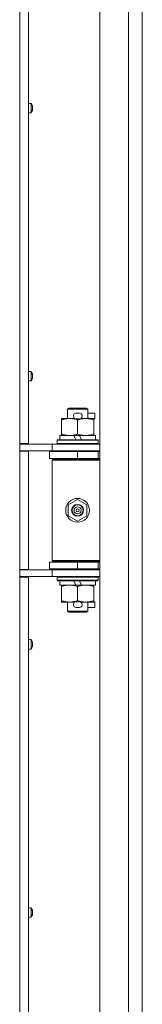
# Model space of a CAD drawing. Units: millimetres. Extents: x 0 to 29850, y -7 to 21000.
# Drawn here: x 16351 to 16423, y 14539 to 15118 of the extents above; entities that cross this region are included whole.
import ezdxf

# ---------------------------------------------------------------- set-up
doc = ezdxf.new("R2010")
doc.units = ezdxf.units.MM
doc.linetypes.add('K5LT_THIN', pattern=[0])
doc.layers.add('R', color=1, linetype='Continuous', true_color=0xff0000)
doc.layers.add('WELDING', color=7, linetype='Continuous', true_color=0xffffff)

msp = doc.modelspace()

# ---------------------------------------------------------------- linework, layer by layer
at = {"layer": 'R', "color": 7, "linetype": 'K5LT_THIN', "lineweight": 18}
for p, q in [((16398, 13878.76), (16398, 15779.76)), ((16415, 13878.76), (16415, 15779.76)), ((16351, 14868.51), (16351, 15427.01)), ((16356.2, 15427.01), (16356.2, 14868.51)), ((16423, 15146.76), (16423, 14511.76)), ((16357.63, 15068.7), (16356.2, 15068.7)), ((16356.2, 15063.1), (16356.2, 15068.7)), ((16357.63, 15063.1), (16357.63, 15068.7)), ((16357.8, 15063.2), (16357.8, 15068.61)), ((16357.63, 15063.1), (16356.2, 15063.1)), ((16358.4, 15067.25), (16358.41, 15067.25)), ((16358.4, 15066.25), (16358.5, 15066.26)), ((16358.5, 15065.54), (16358.4, 15065.56)), ((16358.41, 15064.56), (16358.4, 15064.56)), ((16357.63, 14910.94), (16356.2, 14910.94)), ((16356.2, 14905.34), (16356.2, 14910.94)), ((16357.63, 14905.34), (16357.63, 14910.94)), ((16357.8, 14905.43), (16357.8, 14910.85)), ((16358.4, 14909.48), (16358.41, 14909.49)), ((16358.4, 14908.49), (16358.5, 14908.5)), ((16358.5, 14907.78), (16358.4, 14907.79)), ((16358.41, 14906.79), (16358.4, 14906.8)), ((16357.63, 14905.34), (16356.2, 14905.34)), ((16379, 14888.68), (16380, 14889.26)), ((16390, 14889.26), (16380, 14889.26)), ((16391, 14888.68), (16390, 14889.26)), ((16375.5, 14882.41), (16375.5, 14883.26)), ((16375.5, 14883.26), (16380.25, 14883.26)), ((16391, 14888.68), (16379, 14888.68)), ((16379, 14888.68), (16379, 14883.26)), ((16380.25, 14883.26), (16383.54, 14883.26)), ((16384.1, 14886.36), (16386.1, 14886.36)), ((16384.14, 14883.16), (16386.05, 14883.16)), ((16386.66, 14883.26), (16389.75, 14883.26)), ((16389.75, 14883.26), (16394.5, 14883.26)), ((16391, 14888.68), (16391, 14883.26)), ((16391, 14886.36), (16395.2, 14886.36)), ((16394.5, 14883.26), (16394.5, 14882.41)), ((16394.5, 14883.16), (16395.2, 14883.16)), ((16395.2, 14886.36), (16395.2, 14883.16)), ((16375.5, 14882.41), (16375.5, 14874.11)), ((16385, 14882.41), (16385, 14874.11)), ((16394.5, 14882.41), (16394.5, 14874.11)), ((16374.5, 14873.26), (16374.5, 14870.76)), ((16382.82, 14873.26), (16374.5, 14873.26)), ((16375.5, 14873.26), (16375.5, 14874.11)), ((16386.13, 14873.26), (16382.82, 14873.26)), ((16383.99, 14870.76), (16382.82, 14873.26)), ((16387.3, 14870.76), (16386.13, 14873.26)), ((16395.5, 14873.26), (16386.13, 14873.26)), ((16394.5, 14874.11), (16394.5, 14873.26)), ((16395.5, 14873.26), (16395.5, 14870.76)), ((16351, 14868.51), (16351, 14864.01)), ((16356.2, 14868.51), (16351, 14868.51)), ((16351, 14868.26), (16353.65, 14868.26)), ((16353.65, 14868.26), (16370, 14868.26)), ((16355, 14868.26), (16355, 14868.51)), ((16370, 14868.26), (16398, 14868.26)), ((16370, 14864.26), (16370, 14868.26)), ((16373, 14870.46), (16373.17, 14870.76)), ((16373, 14870.46), (16373, 14868.56)), ((16397, 14870.46), (16373, 14870.46)), ((16397, 14868.56), (16373, 14868.56)), ((16373, 14868.56), (16373.17, 14868.26)), ((16396.83, 14870.76), (16373.17, 14870.76)), ((16397, 14870.46), (16396.83, 14870.76)), ((16397, 14868.56), (16396.83, 14868.26)), ((16397, 14870.46), (16397, 14868.56)), ((16351, 14864.26), (16370, 14864.26)), ((16351, 14794.51), (16351, 14864.01)), ((16356.2, 14864.01), (16351, 14864.01)), ((16355, 14864.01), (16355, 14864.26)), ((16356.2, 14864.01), (16356.2, 14794.51)), ((16368.5, 14863.76), (16385, 14863.76)), ((16368.5, 14859.76), (16368.5, 14863.76)), ((16370, 14864.26), (16398, 14864.26)), ((16379, 14864.26), (16379, 14863.76)), ((16385, 14859.76), (16385, 14863.76)), ((16385, 14863.76), (16397, 14863.76)), ((16391, 14864.26), (16391, 14863.76)), ((16397, 14859.76), (16397, 14863.76)), ((16397, 14863.76), (16398, 14863.76)), ((16368.5, 14859.76), (16385, 14859.76)), ((16370, 14858.76), (16370.5, 14859.26)), ((16370, 14858.76), (16370, 14799.76)), ((16398, 14858.76), (16370, 14858.76)), ((16398, 14859.26), (16370.5, 14859.26)), ((16379, 14859.76), (16379, 14859.26)), ((16385, 14859.76), (16397, 14859.76)), ((16391, 14859.76), (16391, 14859.26)), ((16397, 14859.76), (16398, 14859.76)), ((16379.5, 14832.43), (16385, 14835.61)), ((16379.5, 14826.08), (16379.5, 14832.43)), ((16385, 14835.61), (16390.5, 14832.43)), ((16390.5, 14832.43), (16390.5, 14826.08)), ((16385, 14822.91), (16379.5, 14826.08)), ((16390.5, 14826.08), (16385, 14822.91)), ((16385, 14798.76), (16368.5, 14798.76)), ((16368.5, 14798.76), (16368.5, 14794.76)), ((16398, 14799.76), (16370, 14799.76)), ((16370, 14799.76), (16370.5, 14799.26)), ((16398, 14799.26), (16370.5, 14799.26)), ((16379, 14799.26), (16379, 14798.76)), ((16397, 14798.76), (16385, 14798.76)), ((16385, 14798.76), (16385, 14794.76)), ((16391, 14799.26), (16391, 14798.76)), ((16398, 14798.76), (16397, 14798.76)), ((16397, 14798.76), (16397, 14794.76)), ((16356.2, 14794.51), (16351, 14794.51)), ((16351, 14794.51), (16351, 14790.01)), ((16370, 14794.26), (16351, 14794.26)), ((16355, 14794.26), (16355, 14794.51)), ((16385, 14794.76), (16368.5, 14794.76)), ((16370, 14794.26), (16370, 14790.26)), ((16398, 14794.26), (16370, 14794.26)), ((16379, 14794.76), (16379, 14794.26)), ((16397, 14794.76), (16385, 14794.76)), ((16391, 14794.76), (16391, 14794.26)), ((16398, 14794.76), (16397, 14794.76)), ((16351, 14790.26), (16353.65, 14790.26)), ((16351, 14231.51), (16351, 14790.01)), ((16356.2, 14790.01), (16351, 14790.01)), ((16370, 14790.26), (16353.65, 14790.26)), ((16355, 14790.01), (16355, 14790.26)), ((16356.2, 14790.01), (16356.2, 14231.51)), ((16398, 14790.26), (16370, 14790.26)), ((16373, 14789.96), (16373.17, 14790.26)), ((16373, 14789.96), (16373, 14788.06)), ((16397, 14789.96), (16373, 14789.96)), ((16397, 14788.06), (16373, 14788.06)), ((16373, 14788.06), (16373.17, 14787.76)), ((16396.83, 14787.76), (16373.17, 14787.76)), ((16374.5, 14787.76), (16374.5, 14785.26)), ((16383.99, 14785.26), (16374.5, 14785.26)), ((16375.5, 14784.41), (16375.5, 14785.26)), ((16383.99, 14785.26), (16382.82, 14787.76)), ((16383.99, 14785.26), (16387.3, 14785.26)), ((16387.3, 14785.26), (16386.13, 14787.76)), ((16395.5, 14785.26), (16387.3, 14785.26)), ((16394.5, 14785.26), (16394.5, 14784.41)), ((16395.5, 14787.76), (16395.5, 14785.26)), ((16397, 14789.96), (16396.83, 14790.26)), ((16397, 14788.06), (16396.83, 14787.76)), ((16397, 14789.96), (16397, 14788.06)), ((16375.5, 14784.41), (16375.5, 14776.11)), ((16385, 14784.41), (16385, 14776.11)), ((16394.5, 14784.41), (16394.5, 14776.11)), ((16375.5, 14775.26), (16375.5, 14776.11)), ((16380.25, 14775.26), (16375.5, 14775.26)), ((16379, 14775.26), (16379, 14769.84)), ((16383.54, 14775.26), (16380.25, 14775.26)), ((16384.14, 14775.36), (16386.05, 14775.36)), ((16394.5, 14775.26), (16386.66, 14775.26)), ((16391, 14775.26), (16391, 14769.84)), ((16394.5, 14776.11), (16394.5, 14775.26)), ((16394.5, 14775.36), (16395.2, 14775.36)), ((16395.2, 14775.36), (16395.2, 14772.16)), ((16391, 14769.84), (16379, 14769.84)), ((16379, 14769.84), (16380, 14769.26)), ((16390, 14769.26), (16380, 14769.26)), ((16384.1, 14772.16), (16386.1, 14772.16)), ((16391, 14769.84), (16390, 14769.26)), ((16391, 14772.16), (16395.2, 14772.16)), ((16357.63, 14753.18), (16356.2, 14753.18)), ((16356.2, 14747.58), (16356.2, 14753.18)), ((16357.63, 14747.58), (16357.63, 14753.18)), ((16357.8, 14747.67), (16357.8, 14753.09)), ((16358.4, 14751.72), (16358.41, 14751.72)), ((16358.4, 14750.72), (16358.5, 14750.74)), ((16358.5, 14750.02), (16358.4, 14750.03)), ((16357.63, 14747.58), (16356.2, 14747.58)), ((16358.41, 14749.03), (16358.4, 14749.04)), ((16357.63, 14595.41), (16356.2, 14595.41)), ((16356.2, 14589.81), (16356.2, 14595.41)), ((16357.63, 14589.81), (16357.63, 14595.41)), ((16357.8, 14589.9), (16357.8, 14595.32)), ((16358.4, 14593.96), (16358.41, 14593.96)), ((16357.63, 14589.81), (16356.2, 14589.81)), ((16358.4, 14592.96), (16358.5, 14592.97)), ((16358.5, 14592.25), (16358.4, 14592.27)), ((16358.41, 14591.27), (16358.4, 14591.27))]:
    msp.add_line(p, q, dxfattribs=at)
for radius in [7, 3.49, 3.49, 3.25, 3.19, 3.19, 2.1, 0.9]:
    msp.add_circle((16385, 14829.26), radius, dxfattribs=at)
for centre, radius, start, end in [((16357.63, 15068.5), 0.2, 32.79717, 90), ((16353.6, 15065.9), 5, 15.63841, 32.79717), ((16357.63, 15063.3), 0.2, 270, 327.20283), ((16353.6, 15065.9), 5, 327.20283, 344.36159), ((16357.63, 14910.74), 0.2, 32.79717, 90), ((16353.6, 14908.14), 5, 15.63841, 32.79717), ((16353.6, 14908.14), 5, 327.20283, 344.36159), ((16357.63, 14905.54), 0.2, 270, 327.20283), ((16384.1, 14884.76), 1.6, 90, 249.63587), ((16386.1, 14884.76), 1.6, 290.36413, 90), ((16397, 14855.76), 4, 90, 118.95665), ((16397, 14802.76), 4, 241.0466, 270), ((16384.1, 14773.76), 1.6, 110.36413, 270), ((16386.1, 14773.76), 1.6, 270, 69.63587), ((16357.63, 14752.98), 0.2, 32.79717, 90), ((16353.6, 14750.38), 5, 15.63841, 32.79717), ((16357.63, 14747.78), 0.2, 270, 327.20283), ((16353.6, 14750.38), 5, 327.20283, 344.36159), ((16357.63, 14595.21), 0.2, 32.79717, 90), ((16353.6, 14592.61), 5, 15.63841, 32.79717), ((16357.63, 14590.01), 0.2, 270, 327.20283), ((16353.6, 14592.61), 5, 327.20283, 344.36159)]:
    msp.add_arc(centre, radius, start, end, dxfattribs=at)
for centre, major_axis, ratio, start_param, end_param in [((16353.65, 15065.9), (0, 4.99), 0.989534, 4.899268, 4.984755), ((16353.65, 15065.9), (0, 4.99), 0.989534, 4.899268, 4.984755), ((16354.19, 15065.9), (0, 4.86), 0.870724, 4.712389, 4.783802), ((16354.19, 15065.9), (0, 4.86), 0.870724, 4.640976, 4.783802), ((16354.19, 15065.9), (0, 4.86), 0.870724, 4.640976, 4.712389), ((16353.65, 15065.9), (0, 4.99), 0.989534, 4.440023, 4.52551), ((16353.65, 15065.9), (0, 4.99), 0.989534, 4.440023, 4.52551), ((16353.65, 14908.14), (0, 4.99), 0.989534, 4.899268, 4.984755), ((16353.65, 14908.14), (0, 4.99), 0.989534, 4.899268, 4.984755), ((16354.19, 14908.14), (0, 4.86), 0.870724, 4.712389, 4.783802), ((16354.19, 14908.14), (0, 4.86), 0.870724, 4.640976, 4.783802), ((16354.19, 14908.14), (0, 4.86), 0.870724, 4.640976, 4.712389), ((16353.65, 14908.14), (0, 4.99), 0.989534, 4.440023, 4.52551), ((16353.65, 14908.14), (0, 4.99), 0.989534, 4.440023, 4.52551), ((16353.65, 14750.38), (0, 4.99), 0.989534, 4.899268, 4.984755), ((16353.65, 14750.38), (0, 4.99), 0.989534, 4.899268, 4.984755), ((16354.19, 14750.38), (0, 4.86), 0.870724, 4.712389, 4.783802), ((16354.19, 14750.38), (0, 4.86), 0.870724, 4.640976, 4.783802), ((16354.19, 14750.38), (0, 4.86), 0.870724, 4.640976, 4.712389), ((16353.65, 14750.38), (0, 4.99), 0.989534, 4.440023, 4.52551), ((16353.65, 14750.38), (0, 4.99), 0.989534, 4.440023, 4.52551), ((16353.65, 14592.61), (0, 4.99), 0.989534, 4.899268, 4.984755), ((16353.65, 14592.61), (0, 4.99), 0.989534, 4.899268, 4.984755), ((16354.19, 14592.61), (0, 4.86), 0.870724, 4.712389, 4.783802), ((16354.19, 14592.61), (0, 4.86), 0.870724, 4.640976, 4.783802), ((16354.19, 14592.61), (0, 4.86), 0.870724, 4.640976, 4.712389), ((16353.65, 14592.61), (0, 4.99), 0.989534, 4.440023, 4.52551), ((16353.65, 14592.61), (0, 4.99), 0.989534, 4.440023, 4.52551)]:
    msp.add_ellipse(centre, major_axis=major_axis, ratio=ratio, start_param=start_param, end_param=end_param, dxfattribs=at)
at = {"layer": 'WELDING', "color": 7, "linetype": 'K5LT_THIN', "lineweight": 18}
for points in [[(16358.5, 15066.83), (16358.52, 15066.69), (16358.54, 15066.54), (16358.55, 15066.4)], [(16358.55, 15066.4), (16358.54, 15066.54), (16358.52, 15066.69), (16358.5, 15066.83)], [(16358.5, 15066.26), (16358.52, 15066.31), (16358.54, 15066.36), (16358.55, 15066.4)], [(16358.55, 15066.4), (16358.54, 15066.36), (16358.52, 15066.31), (16358.5, 15066.26)], [(16358.5, 15065.54), (16358.52, 15065.5), (16358.54, 15065.45), (16358.55, 15065.41)], [(16358.55, 15065.41), (16358.54, 15065.45), (16358.52, 15065.5), (16358.5, 15065.54)], [(16358.55, 15065.41), (16358.54, 15065.26), (16358.52, 15065.12), (16358.5, 15064.98)], [(16358.5, 15064.98), (16358.52, 15065.12), (16358.54, 15065.26), (16358.55, 15065.41)], [(16358.5, 14909.07), (16358.52, 14908.92), (16358.54, 14908.78), (16358.55, 14908.64)], [(16358.55, 14908.64), (16358.54, 14908.78), (16358.52, 14908.92), (16358.5, 14909.07)], [(16358.5, 14908.5), (16358.52, 14908.55), (16358.54, 14908.59), (16358.55, 14908.64)], [(16358.55, 14908.64), (16358.54, 14908.59), (16358.52, 14908.55), (16358.5, 14908.5)], [(16358.5, 14907.78), (16358.52, 14907.73), (16358.54, 14907.69), (16358.55, 14907.65)], [(16358.55, 14907.65), (16358.54, 14907.69), (16358.52, 14907.73), (16358.5, 14907.78)], [(16358.55, 14907.65), (16358.54, 14907.5), (16358.52, 14907.36), (16358.5, 14907.21)], [(16358.5, 14907.21), (16358.52, 14907.36), (16358.54, 14907.5), (16358.55, 14907.65)], [(16358.5, 14751.3), (16358.52, 14751.16), (16358.54, 14751.02), (16358.55, 14750.87)], [(16358.55, 14750.87), (16358.54, 14751.02), (16358.52, 14751.16), (16358.5, 14751.3)], [(16358.5, 14750.74), (16358.52, 14750.78), (16358.54, 14750.83), (16358.55, 14750.87)], [(16358.55, 14750.87), (16358.54, 14750.83), (16358.52, 14750.78), (16358.5, 14750.74)], [(16358.5, 14750.02), (16358.52, 14749.97), (16358.54, 14749.93), (16358.55, 14749.88)], [(16358.55, 14749.88), (16358.54, 14749.93), (16358.52, 14749.97), (16358.5, 14750.02)], [(16358.55, 14749.88), (16358.54, 14749.74), (16358.52, 14749.59), (16358.5, 14749.45)], [(16358.5, 14749.45), (16358.52, 14749.59), (16358.54, 14749.74), (16358.55, 14749.88)], [(16358.5, 14593.54), (16358.52, 14593.4), (16358.54, 14593.25), (16358.55, 14593.11)], [(16358.55, 14593.11), (16358.54, 14593.25), (16358.52, 14593.4), (16358.5, 14593.54)], [(16358.5, 14592.97), (16358.52, 14593.02), (16358.54, 14593.07), (16358.55, 14593.11)], [(16358.55, 14593.11), (16358.54, 14593.07), (16358.52, 14593.02), (16358.5, 14592.97)], [(16358.5, 14592.25), (16358.52, 14592.21), (16358.54, 14592.16), (16358.55, 14592.12)], [(16358.55, 14592.12), (16358.54, 14592.16), (16358.52, 14592.21), (16358.5, 14592.25)], [(16358.55, 14592.12), (16358.54, 14591.97), (16358.52, 14591.83), (16358.5, 14591.69)], [(16358.5, 14591.69), (16358.52, 14591.83), (16358.54, 14591.97), (16358.55, 14592.12)]]:
    msp.add_open_spline(points, degree=3, dxfattribs=at)
for points, knots in [([(16380.25, 14883.26), (16379.94, 14883.26), (16379.33, 14883.24), (16378.56, 14883.15), (16377.7, 14883.01), (16376.73, 14882.79), (16375.91, 14882.55), (16375.5, 14882.41)], [0, 0, 0, 0, 1.523216, 3.057663, 3.814901, 5.878539, 8, 8, 8, 8]), ([(16385, 14882.41), (16384.57, 14882.55), (16383.83, 14882.78), (16382.82, 14883.01), (16382, 14883.14), (16381.26, 14883.22), (16380.68, 14883.25), (16380.34, 14883.26), (16380.25, 14883.26)], [0, 0, 0, 0, 2.494996, 4.309231, 5.73815, 7.133977, 8.472011, 9, 9, 9, 9]), ([(16389.75, 14883.26), (16389.54, 14883.26), (16389.1, 14883.25), (16388.46, 14883.2), (16387.83, 14883.12), (16387.02, 14882.98), (16386.08, 14882.75), (16385.35, 14882.53), (16385, 14882.41)], [0, 0, 0, 0, 1.192024, 2.404251, 3.60809, 4.765234, 6.955738, 9, 9, 9, 9]), ([(16394.5, 14882.41), (16394, 14882.58), (16393.25, 14882.8), (16392.27, 14883.01), (16391.61, 14883.13), (16390.99, 14883.2), (16390.37, 14883.25), (16389.95, 14883.26), (16389.75, 14883.26)], [0, 0, 0, 0, 2.905563, 4.375924, 5.511195, 6.679161, 7.850161, 9, 9, 9, 9]), ([(16375.5, 14874.11), (16376.08, 14873.91), (16376.92, 14873.67), (16378.03, 14873.45), (16378.76, 14873.34), (16379.49, 14873.27), (16379.98, 14873.26), (16380.25, 14873.26)], [0, 0, 0, 0, 3.005828, 4.318193, 5.5895, 6.632109, 8, 8, 8, 8]), ([(16380.25, 14873.26), (16380.57, 14873.26), (16381.11, 14873.28), (16381.96, 14873.37), (16382.87, 14873.52), (16383.92, 14873.77), (16384.65, 14873.99), (16385, 14874.11)], [0, 0, 0, 0, 1.597458, 2.676777, 4.235764, 6.182879, 8, 8, 8, 8]), ([(16385, 14874.11), (16385.56, 14873.92), (16386.37, 14873.68), (16387.37, 14873.48), (16387.97, 14873.38), (16388.49, 14873.32), (16389.08, 14873.27), (16389.7, 14873.25), (16390.31, 14873.27), (16390.76, 14873.3), (16391.26, 14873.35), (16391.9, 14873.43), (16393.04, 14873.66), (16393.92, 14873.91), (16394.5, 14874.11)], [0, 0, 0, 0, 2.72415, 3.912285, 4.716446, 5.530362, 6.353984, 7.500189, 8.40607, 9.211142, 9.605533, 10.761675, 12.184093, 15, 15, 15, 15]), ([(16380.25, 14785.26), (16379.94, 14785.26), (16379.33, 14785.24), (16378.56, 14785.15), (16377.7, 14785.01), (16376.73, 14784.79), (16375.91, 14784.55), (16375.5, 14784.41)], [0, 0, 0, 0, 1.523216, 3.057663, 3.814901, 5.878539, 8, 8, 8, 8]), ([(16385, 14784.41), (16384.57, 14784.55), (16383.83, 14784.78), (16382.82, 14785.01), (16382, 14785.14), (16381.26, 14785.22), (16380.68, 14785.25), (16380.34, 14785.26), (16380.25, 14785.26)], [0, 0, 0, 0, 2.494996, 4.309231, 5.73815, 7.133977, 8.472011, 9, 9, 9, 9]), ([(16389.75, 14785.26), (16389.54, 14785.26), (16389.1, 14785.25), (16388.46, 14785.2), (16387.83, 14785.12), (16387.02, 14784.98), (16386.08, 14784.75), (16385.35, 14784.53), (16385, 14784.41)], [0, 0, 0, 0, 1.192024, 2.404251, 3.60809, 4.765234, 6.955738, 9, 9, 9, 9]), ([(16394.5, 14784.41), (16394, 14784.58), (16393.25, 14784.8), (16392.27, 14785.01), (16391.61, 14785.13), (16390.99, 14785.2), (16390.37, 14785.25), (16389.95, 14785.26), (16389.75, 14785.26)], [0, 0, 0, 0, 2.905563, 4.375924, 5.511195, 6.679161, 7.850161, 9, 9, 9, 9]), ([(16375.5, 14776.11), (16376.08, 14775.91), (16376.92, 14775.67), (16378.03, 14775.45), (16378.76, 14775.34), (16379.49, 14775.27), (16379.98, 14775.26), (16380.25, 14775.26)], [0, 0, 0, 0, 3.005828, 4.318193, 5.5895, 6.632109, 8, 8, 8, 8]), ([(16380.25, 14775.26), (16380.57, 14775.26), (16381.11, 14775.28), (16381.96, 14775.37), (16382.87, 14775.52), (16383.92, 14775.77), (16384.65, 14775.99), (16385, 14776.11)], [0, 0, 0, 0, 1.597458, 2.676777, 4.235764, 6.182879, 8, 8, 8, 8]), ([(16385, 14776.11), (16385.56, 14775.92), (16386.37, 14775.68), (16387.37, 14775.48), (16387.97, 14775.38), (16388.49, 14775.32), (16389.08, 14775.27), (16389.7, 14775.25), (16390.31, 14775.27), (16390.76, 14775.3), (16391.26, 14775.35), (16391.9, 14775.43), (16393.04, 14775.66), (16393.92, 14775.91), (16394.5, 14776.11)], [0, 0, 0, 0, 2.72415, 3.912285, 4.716446, 5.530362, 6.353984, 7.500189, 8.40607, 9.211142, 9.605533, 10.761675, 12.184093, 15, 15, 15, 15])]:
    msp.add_open_spline(points, degree=3, knots=knots, dxfattribs=at)

doc.saveas('drawing.dxf')
